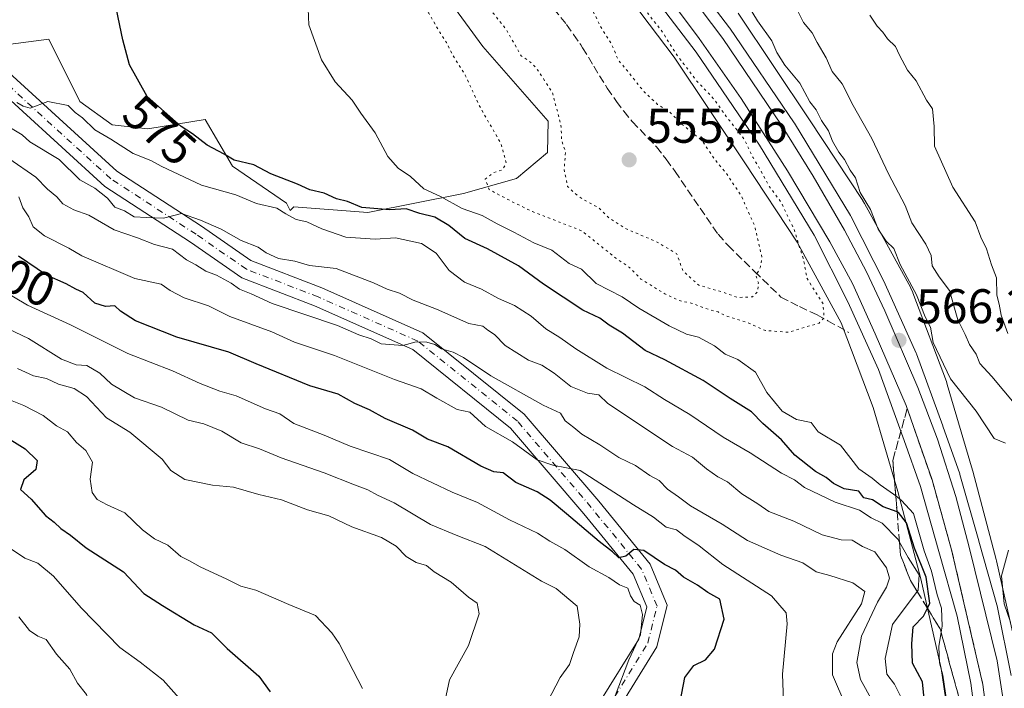
# Model space of a CAD drawing. Units: metres. Extents: x 562913 to 566337, y 4749537 to 4751886.
# Drawn here: x 564735 to 564938, y 4751602 to 4751740 of the extents above; entities that cross this region are included whole.
import ezdxf
from ezdxf.enums import TextEntityAlignment as Align

# ---------------------------------------------------------------- set-up
doc = ezdxf.new("R2010")
doc.units = ezdxf.units.M
doc.header["$MEASUREMENT"] = 0
for name, pattern in [('DGN Style 3', [2.307223, 1.648017, -0.659207]), ('DGN Style 4', [2.638475, 1.318413, -0.659207, 0.001648, -0.659207]), ('DGN Style 5', [1.153612, 0.494405, -0.659207])]:
    doc.linetypes.add(name, pattern=pattern)
for name, color, linetype, lineweight in [('Arbolado forestal CxS', 92, 'Continuous', 0), ('Curva de nivel maestra', 30, 'Continuous', 30), ('Curva de nivel normal', 30, 'Continuous', 0), ('Curva de nivel normal depresión', 30, 'DGN Style 5', 0), ('Ferrocarril', 4, 'Continuous', 0), ('Ferrocarril eje', 151, 'Continuous', 13), ('Instalación de energía eléctrica Cxs', 135, 'Continuous', 0), ('Núcleo urbano CxS', 7, 'Continuous', 0), ('Pastizal CxS', 92, 'Continuous', 0), ('Pista no pavimentada Cxs', 111, 'Continuous', 0), ('Pista no pavimentada eje', 91, 'DGN Style 4', 0), ('Punto de cota en terreno', 7, 'Continuous', 0), ('Rótulo de curva de nivel directora', 7, 'Continuous', 0), ('Rótulo de punto de cota en terreno', 7, 'Continuous', 0), ('Senda', 7, 'DGN Style 3', 0), ('Talud superficial', 30, 'DGN Style 3', 0)]:
    doc.layers.add(name, color=color, linetype=linetype, lineweight=lineweight)
doc.styles.add('Style-Arial', font='txt')

# ---------------------------------------------------------------- blocks, each defined once
blk = doc.blocks.new('*U9')
at = {"layer": 'Arbolado forestal CxS', "color": 92, "linetype": 'Continuous', "lineweight": 0}
for points in [[(564723.5177, 4751733.5553, 578.0384), (564741.3412, 4751735.8589, 576.2618), (564747.7873, 4751722.9919, 577.6649), (564754.4007, 4751718.1959, 577.9965), (564761.7597, 4751717.4029, 576.3734), (564773.5895, 4751719.3175, 574.8235), (564779.2241, 4751709.7187, 576.2653), (564790.3549, 4751702.0701, 577.7024), (564791.1227, 4751700.5337, 578.4601), (564791.8909, 4751701.3013, 577.7315), (564807.1176, 4751700.1263, 575.6185), (564826.8291, 4751704.0689, 567.8422), (564837.7629, 4751707.1257, 564.1313), (564844.1729, 4751712.5115, 562.4469), (564844.3341, 4751718.9527, 562.0576), (564830.8268, 4751734.3383, 563.2711), (564815.7921, 4751754.9853, 563.2706)], [(564844.0987, 4751766.7875, 564.6121), (564870.3027, 4751732.1451, 564.8734), (564884.8623, 4751710.3539, 563.3784), (564895.6647, 4751694.0515, 564.3191), (564904.7336, 4751677.4403, 565.3015), (564911.3303, 4751659.9433, 566.2446), (564916.4135, 4751642.6397, 569.1689), (564921.1508, 4751624.6755, 576.7583), (564925.3499, 4751606.2165, 569.9871), (564926.2407, 4751600.1385, 569.8551), (564928.0883, 4751587.5337, 574.2333), (564929.0715, 4751579.2811, 571.0198), (564930.3233, 4751568.7755, 570.4435), (564930.5148, 4751547.4525, 569.9561), (564929.3759, 4751536.1531, 569.0979), (564927.9668, 4751522.1745, 570.1138), (564925.7917, 4751504.4381, 570.9498), (564924.8173, 4751496.4911, 568.0444), (564918.3065, 4751465.2033, 563.3962)]]:
    blk.add_polyline3d(points, dxfattribs=at)
blk = doc.blocks.new('5PATER')
at = {"layer": 'Instalación de energía eléctrica Cxs', "linetype": 'Continuous', "lineweight": 0}
h = blk.add_hatch(color=51, dxfattribs=at)
edge = h.paths.add_edge_path()
edge.add_ellipse((0, 0), major_axis=(-0.11, -0.111), ratio=0.999422, start_angle=0, end_angle=360)

msp = doc.modelspace()

# ---------------------------------------------------------------- linework, layer by layer
at = {"layer": 'Arbolado forestal CxS', "color": 92, "linetype": 'Continuous', "lineweight": 0}
for points in [[(564723.5177, 4751733.5553, 578.0384), (564741.3412, 4751735.8589, 576.2618), (564747.7873, 4751722.9919, 577.6649), (564754.4007, 4751718.1959, 577.9965), (564761.7597, 4751717.4029, 576.3734), (564773.5895, 4751719.3175, 574.8235), (564779.2241, 4751709.7187, 576.2653), (564790.3549, 4751702.0701, 577.7024), (564791.1227, 4751700.5337, 578.4601), (564791.8909, 4751701.3013, 577.7315), (564807.1176, 4751700.1263, 575.6185), (564826.8291, 4751704.0689, 567.8422), (564837.7629, 4751707.1257, 564.1313), (564844.1729, 4751712.5115, 562.4469), (564844.3341, 4751718.9527, 562.0576), (564830.8268, 4751734.3383, 563.2711), (564815.7921, 4751754.9853, 563.2706), (564805.267, 4751772.5501, 563.365), (564799.3176, 4751783.8593, 562.795), (564785.4685, 4751821.4939, 562.1123), (564784.7699, 4751827.0829, 562.8599), (564784.9477, 4751833.7417, 564.465), (564787.8654, 4751835.4543, 566.0152), (564789.1259, 4751836.1941, 566.3689)], [(564789.1259, 4751836.1941, 566.3689), (564844.0987, 4751766.7875, 564.6121), (564870.3027, 4751732.1451, 564.8734), (564884.8623, 4751710.3539, 563.3784), (564895.6647, 4751694.0515, 564.3191), (564904.7336, 4751677.4403, 565.3015), (564911.3303, 4751659.9433, 566.2446), (564916.4135, 4751642.6397, 569.1689), (564921.1508, 4751624.6755, 576.7583), (564925.3499, 4751606.2165, 569.9871), (564926.2407, 4751600.1385, 569.8551), (564928.0883, 4751587.5337, 574.2333), (564929.0715, 4751579.2811, 571.0198), (564930.3233, 4751568.7755, 570.4435), (564930.5148, 4751547.4525, 569.9561), (564929.3759, 4751536.1531, 569.0979), (564927.9668, 4751522.1745, 570.1138), (564925.7917, 4751504.4381, 570.9498), (564924.8173, 4751496.4911, 568.0444), (564918.3065, 4751465.2033, 563.3962)], [(564941.0201, 4751609.4603, 566.7354), (564936.7206, 4751628.3603, 566.6196), (564936.7197, 4751628.3643, 566.6193), (564936.7188, 4751628.3683, 566.6191), (564936.6578, 4751628.6171, 566.6044), (564936.6567, 4751628.6213, 566.6042), (564936.6556, 4751628.6255, 566.6039), (564931.8561, 4751646.8263, 565.891), (564931.8553, 4751646.8293, 565.891), (564931.8545, 4751646.8323, 565.8911), (564931.7982, 4751647.0337, 565.8933), (564931.7973, 4751647.0369, 565.8933), (564931.7964, 4751647.0401, 565.8934), (564926.5967, 4751664.7399, 565.2327), (564926.5943, 4751664.748, 565.232), (564926.591, 4751664.7579, 565.2311), (564926.4124, 4751665.2909, 565.1888), (564926.4093, 4751665.3003, 565.1881), (564926.4066, 4751665.3075, 565.1876), (564919.5069, 4751683.6071, 565.1579), (564919.5009, 4751683.6231, 565.1577), (564919.4935, 4751683.6393, 565.1579), (564919.0587, 4751684.5873, 565.1878), (564919.0523, 4751684.6011, 565.1885), (564919.0429, 4751684.6183, 565.19), (564909.5439, 4751702.0183, 565.4639), (564909.5384, 4751702.028, 565.4642), (564909.5359, 4751702.0325, 565.4644), (564909.5333, 4751702.0369, 565.4646), (564909.2023, 4751702.5855, 565.4944), (564909.1995, 4751702.5901, 565.4945), (564909.1966, 4751702.5947, 565.4946), (564909.1909, 4751702.6037, 565.4949), (564898.1753, 4751719.2285, 565.8621), (564883.4756, 4751741.2292, 566.014)], [(564883.4756, 4751741.2292, 566.014), (564898.1753, 4751719.2285, 565.8621), (564909.1909, 4751702.6037, 565.4949), (564909.1966, 4751702.5947, 565.4946), (564909.1995, 4751702.5901, 565.4945), (564909.2023, 4751702.5855, 565.4944), (564909.5333, 4751702.0369, 565.4646), (564909.5359, 4751702.0325, 565.4644), (564909.5384, 4751702.028, 565.4642), (564909.5439, 4751702.0183, 565.4639), (564919.0429, 4751684.6183, 565.19), (564919.0523, 4751684.6011, 565.1885), (564919.0587, 4751684.5873, 565.1878), (564919.4935, 4751683.6393, 565.1579), (564919.5009, 4751683.6231, 565.1577), (564919.5069, 4751683.6071, 565.1579), (564926.4066, 4751665.3075, 565.1876), (564926.4093, 4751665.3003, 565.1881), (564926.4124, 4751665.2909, 565.1888), (564926.591, 4751664.7579, 565.2311), (564926.5943, 4751664.748, 565.232), (564926.5967, 4751664.7399, 565.2327), (564931.7964, 4751647.0401, 565.8934), (564931.7973, 4751647.0369, 565.8933), (564931.7982, 4751647.0337, 565.8933), (564931.8545, 4751646.8323, 565.8911), (564931.8553, 4751646.8293, 565.891), (564931.8561, 4751646.8263, 565.891), (564936.6556, 4751628.6255, 566.6039), (564936.6567, 4751628.6213, 566.6042), (564936.6578, 4751628.6171, 566.6044), (564936.7188, 4751628.3683, 566.6191), (564936.7197, 4751628.3643, 566.6193), (564936.7206, 4751628.3603, 566.6196), (564941.0201, 4751609.4603, 566.7354)]]:
    msp.add_polyline3d(points, dxfattribs=at)
at = {"layer": 'Curva de nivel maestra', "color": 30, "linetype": 'Continuous', "lineweight": 30, "flags": 128}
for points, elevation in [([(564922.04, 4751597.8601), (564921.47, 4751603.4301), (564919.43, 4751607.2701), (564919.25, 4751611.3001), (564919.53, 4751614.7401), (564921.7, 4751617.0001), (564922.4951, 4751618.6206), (564923.01, 4751619.6701), (564922.21, 4751625.0001), (564919.84, 4751631.0001), (564918.21, 4751636.2301), (564916.53, 4751638.3201), (564916.2288, 4751638.4358), (564913.38, 4751639.5301), (564911.19, 4751640.9201), (564909.36, 4751641.3601), (564908.33, 4751642.7001), (564905.33, 4751643.2301), (564903.11, 4751644.2801), (564901.64, 4751645.5201), (564899.43, 4751646.7701), (564895.14, 4751650.1401), (564892.44, 4751653.3101), (564888.56, 4751656.6801), (564886.21, 4751659.0801), (564881.8, 4751661.8001), (564876.26, 4751665.5301), (564868.36, 4751669.7801), (564864.3, 4751671.7401), (564859.62, 4751675.2801), (564856.85, 4751676.9501), (564854.95, 4751678.3601), (564851.46, 4751680.0601), (564843.37, 4751685.3701), (564838.17, 4751689.1701), (564831.78, 4751692.6901), (564827.16, 4751694.8101), (564823.84, 4751697.4901), (564820.93, 4751699.2101), (564817.87, 4751699.9801), (564815.04, 4751700.8801), (564811.64, 4751700.6801), (564805.89, 4751701.1801), (564802.95, 4751702.4301), (564800.69, 4751702.9801), (564798.12, 4751704.1201), (564795.17, 4751704.8401), (564792.66, 4751705.9901), (564787.15, 4751708.1501), (564783.61, 4751709.9501), (564779.59, 4751710.9201), (564777.49, 4751712.1601), (564774.02, 4751714.0201), (564770.98, 4751716.3601), (564768.66, 4751717.8701), (564761.62, 4751724.0801), (564758.02, 4751730.5501), (564756.64, 4751735.7201), (564755.33, 4751742.0001)], 575), ([(564871.51, 4751599.3301), (564872.47, 4751604.3301), (564874.32, 4751606.8201), (564876.75, 4751607.9401), (564878.6, 4751610.1501), (564880.62, 4751616.3301), (564879.73, 4751620.4401), (564877.23, 4751621.8201), (564875.07, 4751623.3601), (564872.24, 4751625.0001), (564870.56, 4751626.4301), (564868.3, 4751627.6501), (564864.01, 4751630.5001), (564862, 4751630.7101), (564860.35, 4751629.3001), (564858.9, 4751629.0201), (564857.54, 4751630.2001), (564854.84, 4751632.3401), (564848.06, 4751638.0601), (564844.72, 4751640.8901), (564842.06, 4751642.6201), (564837.62, 4751644.5401), (564835.02, 4751646.5201), (564833.12, 4751646.7301), (564830.42, 4751647.8901), (564823.65, 4751651.8701), (564819.44, 4751653.4401), (564816.32, 4751655.3201), (564810.72, 4751657.7201), (564807.48, 4751659.4801), (564804.48, 4751660.8101), (564801, 4751662.7301), (564795.15, 4751664.4301), (564784.12, 4751668.9401), (564778.44, 4751671.3701), (564767.76, 4751674.4701), (564759.24, 4751677.8001), (564756.15, 4751679.8201), (564754.97, 4751680.9001), (564753.04, 4751680.7701), (564750.85, 4751681.4601), (564748.46, 4751683.6401), (564746.94, 4751684.3301), (564744.97, 4751685.4801), (564740.87, 4751687.2101), (564735.13, 4751691.1301)], 600), ([(564731.76, 4751654.4301), (564736.48, 4751651.4201), (564738.94, 4751649.0601), (564738.68, 4751647.1601), (564736.22, 4751645.0301), (564735.54, 4751643.0801), (564737.74, 4751641.0701), (564740.68, 4751637.6901), (564742.46, 4751636.3501), (564743.87, 4751635.0601), (564745.81, 4751633.6901), (564749.08, 4751631.0801), (564756.75, 4751626.0801), (564760.98, 4751621.6501), (564764.82, 4751619.1601), (564771.33, 4751615.1701), (564774.87, 4751613.5501), (564778.11, 4751610.2801), (564784.63, 4751604.6301), (564787.02, 4751601.3501)], 625)]:
    msp.add_lwpolyline(points, dxfattribs=dict(at, elevation=elevation))
at = {"layer": 'Curva de nivel normal', "color": 30, "linetype": 'Continuous', "lineweight": 0, "flags": 128}
for points, elevation in [([(564938.62, 4751652.62), (564936.28, 4751653.61), (564932.54, 4751659.2), (564927.22, 4751665.88), (564923.7, 4751673.35), (564923.12, 4751676.5), (564922, 4751678.62), (564920.21, 4751683.21), (564916.88, 4751689.41), (564915.59, 4751692.7), (564914.02, 4751694.22), (564912.36, 4751696.69), (564910.79, 4751700.79), (564908.62, 4751704.29), (564907.65, 4751707.32), (564906.56, 4751708.9), (564905.42, 4751711.08), (564904.21, 4751712.58), (564902.94, 4751714.88), (564902.09, 4751717), (564900.67, 4751719.11), (564899.57, 4751721.32), (564898.24, 4751722.99), (564896.19, 4751726.83), (564893.08, 4751730.49), (564891.43, 4751733.09), (564890.4, 4751735.55), (564887.46, 4751739.63), (564885.3, 4751743.16)], 565), ([(564940.73, 4751660.46), (564935.75, 4751666.35), (564933.27, 4751669.03), (564932.52, 4751670.98), (564931.18, 4751672.96), (564930.28, 4751674.99), (564928.73, 4751678.03), (564927.04, 4751684.09), (564924.9, 4751686.9), (564923.48, 4751689.15), (564923.24, 4751691.28), (564922.17, 4751693.66), (564919.31, 4751698.02), (564917.92, 4751701.59), (564914.47, 4751708.14), (564911.06, 4751715.4), (564907.19, 4751722.19), (564904.94, 4751726.68), (564902.86, 4751729.18), (564901.63, 4751732.05), (564899.79, 4751735.15), (564898.71, 4751737.16), (564896.93, 4751739.29), (564894.93, 4751743.27)], 560), ([(564794.82, 4751742.15), (564794.94, 4751738.81), (564797.61, 4751731.63), (564800.4, 4751727.07), (564803.88, 4751723.33), (564805.68, 4751720.64), (564808.66, 4751716.57), (564811.24, 4751711.68), (564813.36, 4751709.3), (564815.92, 4751707.59), (564818.69, 4751705.02), (564822.13, 4751703.46), (564826.56, 4751701.01), (564830.72, 4751699.54), (564833.79, 4751697.8), (564837.2, 4751696.1), (564841.34, 4751693.9), (564845.08, 4751692.42), (564848.64, 4751689.64), (564851.15, 4751688.49), (564854.22, 4751685.55), (564859.56, 4751682.76), (564862.99, 4751680.46), (564869.25, 4751676.79), (564872.81, 4751675.1), (564875.32, 4751674.43), (564878.62, 4751672.7), (564880.83, 4751670.97), (564883.39, 4751669.85), (564887.07, 4751667.27), (564889.4, 4751663.06), (564892.54, 4751659.2), (564895.5, 4751657.5), (564898.53, 4751656.86), (564899.95, 4751654.95), (564904.55, 4751652.21), (564908.36, 4751647.36), (564911.1, 4751645.43), (564912.73, 4751644.06), (564915.47, 4751642.14), (564915.9616, 4751641.7348), (564917.12, 4751640.78), (564919.62, 4751638.12), (564921.84, 4751630.46), (564923.36, 4751626.26), (564924.53, 4751621.38), (564925.38, 4751618.6), (564925.52, 4751614.93), (564925.3118, 4751613.6413), (564924.84, 4751610.72), (564925.01, 4751607.38), (564925.66, 4751604.82), (564926.42, 4751599.7)], 570), ([(564939.05, 4751675.22), (564937.67, 4751679), (564937.28, 4751681.28), (564936.81, 4751683.14), (564936.76, 4751686.66), (564935.7, 4751689.35), (564934.66, 4751692.67), (564933.49, 4751695.06), (564932.36, 4751698.23), (564927.76, 4751705.38), (564923.92, 4751713.83), (564923.86, 4751717.86), (564923.52, 4751721.52), (564922.27, 4751723.27), (564920.18, 4751727.28), (564918.36, 4751729.51), (564916.71, 4751732.55), (564915.93, 4751734.37), (564914.24, 4751735.91), (564913.31, 4751737.31), (564912.15, 4751738.54), (564910.6, 4751740.82)], 555), ([(564917.65, 4751599.14), (564915.7, 4751602.95), (564914.15, 4751605), (564913.81, 4751608.24), (564915.3, 4751615.27), (564920.4062, 4751622.027), (564920.62, 4751622.31), (564920.79, 4751625.48), (564918.55, 4751629.03), (564916.735, 4751632.1855), (564916.37, 4751632.82), (564913.14, 4751636.14), (564910.88, 4751637.22), (564908.5, 4751638.83), (564903.47, 4751640.47), (564897.17, 4751643.51), (564895.09, 4751645.09), (564892.42, 4751646.42), (564885.94, 4751650.62), (564880.4, 4751653.83), (564873.54, 4751658.56), (564868.28, 4751661.62), (564864.26, 4751664.26), (564856.38, 4751668.05), (564850.04, 4751672.04), (564846.74, 4751674.4), (564843.84, 4751676.18), (564840.81, 4751678.81), (564837.35, 4751681.01), (564834.08, 4751682.42), (564830.56, 4751684.32), (564827.07, 4751685.77), (564823.9, 4751688.22), (564821.22, 4751691.8), (564818.22, 4751693.78), (564812.85, 4751694.91), (564808.65, 4751694.65), (564802.6, 4751695.09), (564797.65, 4751696.81), (564794.55, 4751698.22), (564792.38, 4751698.72), (564790.23, 4751699.9), (564788.37, 4751701.04), (564784.21, 4751702.01), (564779.93, 4751703.8), (564772.87, 4751705.8), (564764.54, 4751709.68), (564762.41, 4751710.88), (564758.78, 4751712.32), (564754.15, 4751715.29), (564750.87, 4751717.2), (564748.31, 4751719.64), (564746.79, 4751720.79), (564745.38, 4751722.18), (564741.18, 4751723.03), (564737.49, 4751721.62), (564736.06, 4751722.06), (564734.79, 4751722.79)], 580), ([(564911.14, 4751599.48), (564908.7, 4751603.91), (564907.92, 4751607.42), (564908.9, 4751612.83), (564912.18, 4751619.88), (564914.08, 4751622.97), (564914.65, 4751624.78), (564914.04, 4751626.93), (564911.67, 4751630.24), (564909.1, 4751631.33), (564907, 4751632.62), (564904.7, 4751632.7), (564900.8, 4751633.72), (564894.98, 4751636.58), (564889.82, 4751638.57), (564887.52, 4751640.12), (564884.2, 4751642.2), (564881.31, 4751644.64), (564879.31, 4751645.66), (564876.92, 4751647.3), (564874.03, 4751649.71), (564869.91, 4751651.91), (564856.58, 4751660.78), (564854.73, 4751662.61), (564852.4, 4751662.9), (564848.99, 4751664.33), (564845.54, 4751667.05), (564842.97, 4751668.66), (564840.24, 4751669.71), (564835.42, 4751672.73), (564833.24, 4751674.98), (564831.89, 4751675.89), (564830.84, 4751676.76), (564827.96, 4751677.3), (564821.28, 4751680.2), (564816.45, 4751682.11), (564813.67, 4751683.53), (564811.12, 4751684.33), (564808.33, 4751685.63), (564800.63, 4751688.63), (564795.08, 4751689.24), (564792.1, 4751690.1), (564788.69, 4751690.69), (564786.18, 4751691.85), (564784.52, 4751693.02), (564781.01, 4751694.36), (564776.91, 4751696.75), (564772.6, 4751698.6), (564768.72, 4751699.96), (564765, 4751698.98), (564761.52, 4751699.1), (564758.99, 4751699.29), (564756.95, 4751700.48), (564754.95, 4751701.25), (564753.46, 4751703.13), (564750.84, 4751705.17), (564747.75, 4751706.91), (564743.51, 4751711.05), (564737.44, 4751714.68), (564735.84, 4751716.18), (564733.1, 4751717.8)], 585), ([(564905.69, 4751598.5), (564902.93, 4751604.88), (564902.92, 4751609.19), (564903.89, 4751611.67), (564908.89, 4751619.48), (564909.59, 4751622.06), (564907.14, 4751623.81), (564902.35, 4751625.35), (564899.55, 4751626.08), (564896.78, 4751627.94), (564892.27, 4751629.57), (564885.41, 4751632.54), (564880.15, 4751635.9), (564873.63, 4751639.73), (564871.18, 4751641.56), (564868.93, 4751643.12), (564867.2, 4751644.91), (564865.29, 4751645.95), (564862.31, 4751648.03), (564858.89, 4751649.66), (564854.94, 4751652.3), (564851.24, 4751654.49), (564849.62, 4751655.88), (564847.8, 4751657.19), (564846.88, 4751658.81), (564843.3, 4751660.47), (564832.48, 4751666.48), (564826.86, 4751670.28), (564824.71, 4751671.38), (564822.33, 4751672.08), (564820.91, 4751672.94), (564819.31, 4751673.45), (564817.08, 4751673.51), (564814.33, 4751672.72), (564809.88, 4751673.09), (564807.8, 4751674.13), (564805.24, 4751674.91), (564800.86, 4751676.86), (564787.42, 4751681.42), (564783.08, 4751683.42), (564780.67, 4751684.34), (564778.93, 4751685.6), (564775.93, 4751687.26), (564773.75, 4751688.08), (564771.67, 4751689.34), (564769.72, 4751690.39), (564766.86, 4751692.58), (564763.17, 4751693.54), (564759.63, 4751694.9), (564754.82, 4751696.61), (564749.59, 4751699.58), (564746.51, 4751700.71), (564744.26, 4751701.92), (564743.02, 4751703.36), (564741.1, 4751704.96), (564738.67, 4751707.46), (564733.09, 4751711.29)], 590), ([(564892.9, 4751597.51), (564892.63, 4751605.03), (564893.61, 4751615.4), (564893.39, 4751617.68), (564890.38, 4751621.16), (564880.29, 4751627.62), (564875.44, 4751631.44), (564872.26, 4751633.59), (564870.75, 4751634.75), (564868.65, 4751635.32), (564866.01, 4751637.34), (564861.91, 4751639.9), (564850.92, 4751646.99), (564845.27, 4751648.11), (564842.04, 4751649.17), (564836.92, 4751652.92), (564831.36, 4751656.02), (564828.13, 4751659.03), (564825.54, 4751659.54), (564821.36, 4751661.86), (564818.13, 4751663.79), (564812.64, 4751665.73), (564800.28, 4751670.7), (564792, 4751673.42), (564787.33, 4751675.56), (564778.65, 4751678.69), (564774.28, 4751680.95), (564769.25, 4751682.58), (564766.4, 4751684.07), (564764.52, 4751685.38), (564759.08, 4751686.58), (564748.14, 4751691.21), (564745.49, 4751692.82), (564740.47, 4751695.32), (564738.1, 4751697.17), (564737.23, 4751699.28), (564736.02, 4751701.14), (564735.17, 4751703.37)], 595), ([(564858.09, 4751600.52), (564860.94, 4751608), (564863.33, 4751613.14), (564863.75, 4751617.3), (564863.24, 4751619.24), (564862.05, 4751620.01), (564861.31, 4751621.17), (564860.76, 4751622.74), (564859.04, 4751623.4), (564856.79, 4751624.96), (564852.75, 4751627.16), (564847.76, 4751630.71), (564844.62, 4751632.44), (564842.14, 4751634.09), (564836.32, 4751636.81), (564829.74, 4751640.4), (564824.51, 4751642.51), (564816.38, 4751646.38), (564811.59, 4751649.26), (564803.48, 4751652), (564798.16, 4751654.26), (564791.85, 4751656.7), (564789.01, 4751658.68), (564786.01, 4751659.71), (564780, 4751662.35), (564776.61, 4751663.32), (564772.55, 4751664.89), (564766.88, 4751667.55), (564757.67, 4751671.11), (564745.82, 4751677.01), (564736.99, 4751681.06), (564731.53, 4751684.27)], 605), ([(564844.2, 4751599.33), (564846.76, 4751604.33), (564848.69, 4751607.04), (564849.5, 4751609.48), (564850.72, 4751612.7), (564850.85, 4751615.33), (564850.29, 4751619.06), (564845.96, 4751622.7), (564842.92, 4751624.18), (564831.33, 4751631.33), (564825.32, 4751633.64), (564820.02, 4751635.87), (564812.56, 4751640.34), (564809.1, 4751641.88), (564807.15, 4751643.03), (564804.37, 4751644.02), (564798.14, 4751646.53), (564789.23, 4751649.58), (564784.81, 4751651.47), (564781, 4751652.72), (564777, 4751655.1), (564773.29, 4751656.6), (564770.06, 4751657.38), (564764.61, 4751660.04), (564759.01, 4751661.96), (564754.25, 4751664.76), (564751.85, 4751667.01), (564749.21, 4751668.63), (564747.01, 4751668.76), (564743.96, 4751669.91), (564737.16, 4751674.16), (564731.52, 4751676.88)], 610), ([(564822.41, 4751596.41), (564823.96, 4751603.83), (564827.9, 4751610.92), (564830.05, 4751617.46), (564829.65, 4751619.65), (564827.9, 4751620.9), (564824.32, 4751623.99), (564820.78, 4751626.11), (564819.24, 4751627.4), (564817.1, 4751628.06), (564815, 4751629.26), (564812.97, 4751631.38), (564809.94, 4751633.15), (564803.86, 4751635.39), (564799.06, 4751637.64), (564794.67, 4751638.91), (564789.33, 4751640.96), (564784.67, 4751642.06), (564779.46, 4751643.52), (564775.09, 4751643.97), (564769.4, 4751645.12), (564766.55, 4751647), (564764.72, 4751649.33), (564758.03, 4751654.92), (564753.25, 4751657.87), (564749.13, 4751662.21), (564746.62, 4751663.87), (564743.33, 4751664.76), (564740.88, 4751665.96), (564738.21, 4751666.52), (564734.88, 4751668.01)], 615), ([(564806.04, 4751602.04), (564801.19, 4751611.36), (564799.72, 4751613.56), (564796.33, 4751617.13), (564790.85, 4751619.37), (564784.04, 4751622.34), (564780.94, 4751623.16), (564778.06, 4751624.62), (564772.57, 4751627.13), (564770.38, 4751628.38), (564768.6, 4751629.27), (564765.93, 4751631.57), (564763.16, 4751632.92), (564760.67, 4751634.77), (564757, 4751638.26), (564753.37, 4751639.9), (564751.36, 4751641.02), (564750.27, 4751642.48), (564749.87, 4751645.19), (564750.37, 4751648.68), (564748.99, 4751651.13), (564747.05, 4751652.78), (564745.21, 4751654.94), (564742.96, 4751656.2), (564740.2, 4751658.34), (564736.21, 4751660.4), (564731.02, 4751662.46)], 620), ([(564733.48, 4751630.89), (564736.41, 4751628.94), (564739.1, 4751627.88), (564742.36, 4751625.22), (564748.04, 4751618.67), (564756.01, 4751610.52), (564760.18, 4751607.47), (564764.92, 4751603.75), (564770.45, 4751597.57), (564770.8, 4751593.09), (564771.24, 4751589.98), (564769.09, 4751588.08), (564754.63, 4751582.6), (564749.18, 4751579.21), (564745.4, 4751576.98), (564739.22, 4751571), (564737.31, 4751567.37), (564733, 4751565.14)], 630), ([(564939.22, 4751630.55), (564937.76, 4751625.26), (564938.31, 4751619.52), (564939.6, 4751615.74)], 570), ([(564735, 4751580.86), (564737.33, 4751582.86), (564740.54, 4751584.71), (564743.15, 4751587.19), (564748.11, 4751590.37), (564750.07, 4751593.04), (564749.9, 4751595.66), (564749.96, 4751598.23), (564749.12, 4751600.86), (564747.24, 4751603.18), (564745.67, 4751606.06), (564742.94, 4751609.16), (564740.84, 4751612.18), (564739.07, 4751612.87), (564737.41, 4751614.03), (564735.18, 4751616.85)], 635)]:
    msp.add_lwpolyline(points, dxfattribs=dict(at, elevation=elevation))
at = {"layer": 'Curva de nivel normal depresión', "color": 30, "linetype": 'DGN Style 5', "lineweight": 0, "flags": 128}
for points, elevation in [([(564750.3545, 4751871.3363), (564749.47, 4751869.78), (564749.07, 4751866.29), (564754.58, 4751852.89), (564755.63, 4751849.51), (564757.01, 4751846.53), (564758.62, 4751843.96), (564760.22, 4751839.72), (564761.49, 4751837.62), (564763.05, 4751834.05), (564764.16, 4751829.16), (564766.37, 4751824.03), (564768.77, 4751820.1), (564772.35, 4751815.35), (564774.02, 4751811.49), (564776.06, 4751807.61), (564777.79, 4751805.26), (564779.22, 4751801.56), (564781.84, 4751798.86), (564784.82, 4751794.2), (564786.93, 4751792.94), (564789.21, 4751791.02), (564790.32, 4751789.19), (564791.84, 4751787.64), (564793.62, 4751784.8), (564795.96, 4751779.75), (564798.13, 4751777), (564798.76, 4751774.94), (564800.3, 4751772.75), (564801.08, 4751770.74), (564802.49, 4751768.49), (564804.48, 4751766.48), (564806.75, 4751765.08), (564807.04, 4751762.38), (564808.68, 4751758.02), (564812, 4751753), (564814.28, 4751750.28), (564815.42, 4751747.3), (564817.16, 4751744.34), (564819.68, 4751741.23), (564822.08, 4751737.08), (564823.36, 4751735.18), (564824.54, 4751732.74), (564827.22, 4751728.48), (564830.38, 4751721.66), (564834.62, 4751714.28), (564835.66, 4751710.3), (564834.81, 4751708.95), (564833, 4751708.34), (564831.33, 4751707), (564832.17, 4751704.86), (564837.01, 4751702.31), (564841.06, 4751700.34), (564851.21, 4751696.39), (564858.25, 4751690.74), (564861.07, 4751688.83), (564863.43, 4751686.43), (564868.38, 4751683.38), (564871.59, 4751681.92), (564873.81, 4751681.48), (564876.47, 4751680.47), (564879.32, 4751679.65), (564881.36, 4751678.7), (564885.36, 4751677.46), (564889.12, 4751675.82), (564893.8, 4751675.48), (564900.15, 4751677.35), (564901.19, 4751678.45), (564900.98, 4751681.29), (564897.67, 4751686.52), (564896.9, 4751690.76), (564896.05, 4751693.14), (564895.1, 4751696.42), (564892.42, 4751702.1), (564889.95, 4751705.46), (564887.92, 4751709.18), (564886.54, 4751711.46), (564884.75, 4751715.23), (564881.01, 4751719.95), (564878.66, 4751723.33), (564874.89, 4751727.33), (564870.82, 4751732.66), (564867.76, 4751737.52), (564863.04, 4751743.46), (564861.19, 4751746.86), (564858.34, 4751750.54), (564854.65, 4751754.64), (564852.79, 4751757.46), (564850.18, 4751759.98), (564845.64, 4751765.97), (564843.02, 4751768.82), (564841.68, 4751771.21), (564838.34, 4751775.14), (564834.04, 4751780.7), (564831.64, 4751783.3), (564830.22, 4751785.55), (564817.06, 4751801.06), (564812.83, 4751803.66), (564810.9, 4751805.23), (564808.95, 4751808.28), (564804, 4751812.5), (564801.05, 4751815.73), (564796.07, 4751820.97), (564793.04, 4751824.97), (564790.93, 4751827.33), (564788.68, 4751831.01), (564784.93, 4751835.21), (564781.13, 4751840.59), (564777.41, 4751844.49), (564775.76, 4751847.29), (564773.09, 4751850.6), (564770.86, 4751852.87), (564769.66, 4751855.32), (564767.92, 4751856.92), (564764.83, 4751860.4), (564760.87, 4751866.4), (564757.4436, 4751871.4028)], 565), ([(564788.84, 4751812.59), (564786.59, 4751810.91), (564786.36, 4751808.52), (564787.19, 4751806.96), (564788.65, 4751805.4), (564789.27, 4751802.99), (564791.65, 4751799.95), (564796.33, 4751795.04), (564799.06, 4751789.62), (564801.6, 4751786.22), (564805.66, 4751779.32), (564811.23, 4751772.73), (564813.79, 4751769.12), (564814.81, 4751766.77), (564816.08, 4751764.92), (564817.19, 4751762.98), (564819.54, 4751760.24), (564823.09, 4751753.4), (564827.22, 4751747.61), (564829.11, 4751744.79), (564831.59, 4751742.94), (564835.57, 4751738), (564838.76, 4751732.42), (564840.93, 4751730.94), (564842.3, 4751729.3), (564845.18, 4751724.85), (564846.93, 4751718.26), (564847.11, 4751714.9), (564847.88, 4751712.63), (564847.61, 4751709), (564848.32, 4751705.51), (564849.9, 4751704.04), (564851.5, 4751702.84), (564854.74, 4751701.14), (564856.79, 4751699.06), (564860.16, 4751696.89), (564866.59, 4751694.14), (564870.79, 4751691.7), (564872.13, 4751688.05), (564875.36, 4751685.16), (564880.31, 4751683.74), (564883.33, 4751682.65), (564886.42, 4751682.76), (564887.5, 4751683.78), (564887.64, 4751685.69), (564887.16, 4751687.15), (564888.07, 4751688.94), (564888.41, 4751690.75), (564886.86, 4751697.51), (564884.06, 4751703.67), (564880.98, 4751708.31), (564878.69, 4751711.03), (564876.16, 4751714.83), (564871.65, 4751718.53), (564869.36, 4751720.88), (564866.88, 4751722.43), (564863.89, 4751725.22), (564860.64, 4751729.35), (564858.78, 4751731.53), (564857.36, 4751734.94), (564854.92, 4751738.76), (564853.12, 4751742.62), (564846.1, 4751751.77), (564840.99, 4751756.54), (564837.49, 4751760.68), (564832.49, 4751764.83), (564829.64, 4751765.42), (564827.64, 4751767.75), (564824.08, 4751772.86), (564822.86, 4751776.52), (564822.71, 4751779.05), (564820.42, 4751781.09), (564817.77, 4751784.77), (564814.85, 4751787.93), (564813.28, 4751789.13), (564812.58, 4751790.92), (564810.6, 4751792.94), (564808.39, 4751795.72), (564806.94, 4751796.94), (564806.25, 4751798.58), (564805.14, 4751800.81), (564804.74, 4751802.74), (564801.71, 4751805.54), (564799.05, 4751809), (564796.15, 4751810.87), (564788.84, 4751812.59)], 560)]:
    msp.add_lwpolyline(points, dxfattribs=dict(at, elevation=elevation))
at = {"layer": 'Ferrocarril', "color": 4, "linetype": 'Continuous', "lineweight": 0}
for points in [[(564850.7786, 4751778.6581, 567.2878), (564881.7134, 4751738.1992, 566.9237), (564881.777, 4751738.1105, 566.9199), (564895.017, 4751718.6505, 566.5242), (564895.0945, 4751718.5282, 566.5302), (564906.6469, 4751699.5119, 566.1859), (564906.7118, 4751699.3926, 566.1862), (564913.7518, 4751685.4626, 566.2276), (564913.7954, 4751685.3713, 566.2262), (564920.2054, 4751671.1313, 565.9243), (564920.245, 4751671.0379, 565.9229), (564925.6557, 4751656.1888, 566.2202), (564925.6822, 4751656.1185, 566.216), (564929.1556, 4751646.2989, 565.9967), (564929.2013, 4751646.1545, 565.9969), (564933.0965, 4751632.4756, 567.0673), (564933.1171, 4751632.3962, 567.0885), (564936.91, 4751618.8207, 569.9103), (564936.9271, 4751618.7437, 569.9031), (564939.7846, 4751604.7736, 566.6307)], [(564922.5368, 4751465.7047, 564.5538), (564926.5384, 4751480.6871, 566.6821), (564929.9094, 4751496.1567, 566.89), (564932.0278, 4751510.3522, 568.7372), (564933.8513, 4751523.7936, 569.2262), (564935.0477, 4751537.3069, 572.8142), (564935.4984, 4751546.3304, 572.3414), (564935.3048, 4751558.9119, 573.7029), (564935.0331, 4751570.6032, 572.592), (564934.0243, 4751582.2528, 571.5545), (564933.1794, 4751589.9515, 568.8481), (564931.4374, 4751603.1671, 569.9557), (564928.6205, 4751616.9378, 571.2644), (564924.8801, 4751630.2951, 571.3383), (564921.0718, 4751643.6632, 567.3571), (564917.7123, 4751653.1609, 566.7572), (564912.3961, 4751667.7719, 565.9417), (564906.1021, 4751681.7542, 566.4038), (564899.1586, 4751695.4933, 566.0005), (564887.8772, 4751714.0338, 565.9884), (564874.8342, 4751733.2042, 566.6027), (564844.0365, 4751773.4812, 568.3552)]]:
    msp.add_polyline3d(points, dxfattribs=at)
at = {"layer": 'Ferrocarril eje', "color": 151, "linetype": 'Continuous', "lineweight": 13}
for points in [[(564781.08, 4751866.59, 569.2083), (564789.16, 4751855.16, 568.2264), (564798.64, 4751842.43, 568.2599), (564840.14, 4751788.58, 567.7624), (564853.33, 4751771.8, 567.11), (564880.32, 4751736.01, 567.0818), (564892.41, 4751718.18, 566.6496), (564898.95, 4751707.64, 566.5176), (564905.4, 4751696.54, 566.344), (564909.95, 4751687.93, 566.3933), (564913.73, 4751679.86, 566.3299), (564920.55, 4751664.1, 566.1048), (564924.57, 4751653.42, 566.1037), (564928.33, 4751641.62, 565.9821), (564931.13, 4751631.2, 566.5922), (564936.87, 4751607.75, 566.1927), (564940.14, 4751586.31, 565.6299), (564941.12, 4751568.19, 566.8615), (564941.49, 4751547.08, 565.6771), (564940.59, 4751529.02, 564.8714), (564938.66, 4751511.14, 565.3223), (564935.54, 4751491.93, 564.3563), (564930.57, 4751471.17, 564.1596)], [(564858.64, 4751758.5, 567.9453), (564875.46, 4751736.01, 567.1656), (564884.11, 4751723.62, 566.5015), (564893.68, 4751708.75, 566.5603), (564902.39, 4751694.13, 566.3727), (564907.02, 4751685.52, 566.5199), (564911.69, 4751675.13, 566.1406), (564918.12, 4751660.38, 566.3669), (564923.44, 4751645.05, 566.1367), (564927.48, 4751630.63, 566.6397), (564933.93, 4751602.87, 566.9512), (564936.9, 4751580.37, 567.054), (564937.53, 4751565.39, 568.0035), (564937.86, 4751551.31, 567.7444), (564937.34, 4751534.83, 566.7644), (564934.68, 4751510.3, 566.6722), (564931.66, 4751492.75, 565.0387), (564926.74, 4751472.2, 564.28)]]:
    msp.add_polyline3d(points, dxfattribs=at)
at = {"layer": 'Núcleo urbano CxS', "color": 7, "linetype": 'Continuous', "lineweight": 0}
for points in [[(564789.1259, 4751836.1941, 566.3689), (564844.0987, 4751766.7875, 564.6121), (564870.3027, 4751732.1451, 564.8734), (564884.8623, 4751710.3539, 563.3784), (564895.6647, 4751694.0515, 564.3191), (564904.7336, 4751677.4403, 565.3015), (564911.3303, 4751659.9433, 566.2446), (564916.4135, 4751642.6397, 569.1689), (564921.1508, 4751624.6755, 576.7583), (564925.3499, 4751606.2165, 569.9871), (564926.2407, 4751600.1385, 569.8551), (564928.0883, 4751587.5337, 574.2333), (564929.0715, 4751579.2811, 571.0198), (564930.3233, 4751568.7755, 570.4435), (564930.5148, 4751547.4525, 569.9561), (564929.3759, 4751536.1531, 569.0979), (564927.9668, 4751522.1745, 570.1138), (564925.7917, 4751504.4381, 570.9498), (564924.8173, 4751496.4911, 568.0444), (564918.3065, 4751465.2033, 563.3962)], [(564918.3065, 4751465.2033, 563.3962), (564924.8173, 4751496.4911, 568.0444), (564925.7917, 4751504.4381, 570.9498), (564927.9668, 4751522.1745, 570.1138), (564929.3759, 4751536.1531, 569.0979), (564930.5148, 4751547.4525, 569.9561), (564930.3233, 4751568.7755, 570.4435), (564929.0715, 4751579.2811, 571.0198), (564928.0883, 4751587.5337, 574.2333), (564926.2407, 4751600.1385, 569.8551), (564925.3499, 4751606.2165, 569.9871), (564921.1508, 4751624.6755, 576.7583), (564916.4135, 4751642.6397, 569.1689), (564911.3303, 4751659.9433, 566.2446), (564904.7336, 4751677.4403, 565.3015), (564895.6647, 4751694.0515, 564.3191), (564884.8623, 4751710.3539, 563.3784), (564870.3027, 4751732.1451, 564.8734), (564844.0987, 4751766.7875, 564.6121)], [(564883.4756, 4751741.2292, 566.014), (564898.1753, 4751719.2285, 565.8621), (564909.1909, 4751702.6037, 565.4949), (564909.1966, 4751702.5947, 565.4946), (564909.1995, 4751702.5901, 565.4945), (564909.2023, 4751702.5855, 565.4944), (564909.5333, 4751702.0369, 565.4646), (564909.5359, 4751702.0325, 565.4644), (564909.5384, 4751702.028, 565.4642), (564909.5439, 4751702.0183, 565.4639), (564919.0429, 4751684.6183, 565.19), (564919.0523, 4751684.6011, 565.1885), (564919.0587, 4751684.5873, 565.1878), (564919.4935, 4751683.6393, 565.1579), (564919.5009, 4751683.6231, 565.1577), (564919.5069, 4751683.6071, 565.1579), (564926.4066, 4751665.3075, 565.1876), (564926.4093, 4751665.3003, 565.1881), (564926.4124, 4751665.2909, 565.1888), (564926.591, 4751664.7579, 565.2311), (564926.5943, 4751664.748, 565.232), (564926.5967, 4751664.7399, 565.2327), (564931.7964, 4751647.0401, 565.8934), (564931.7973, 4751647.0369, 565.8933), (564931.7982, 4751647.0337, 565.8933), (564931.8545, 4751646.8323, 565.8911), (564931.8553, 4751646.8293, 565.891), (564931.8561, 4751646.8263, 565.891), (564936.6556, 4751628.6255, 566.6039), (564936.6567, 4751628.6213, 566.6042), (564936.6578, 4751628.6171, 566.6044), (564936.7188, 4751628.3683, 566.6191), (564936.7197, 4751628.3643, 566.6193), (564936.7206, 4751628.3603, 566.6196), (564941.0201, 4751609.4603, 566.7354)], [(564883.4756, 4751741.2292, 566.014), (564898.1753, 4751719.2285, 565.8621), (564909.1909, 4751702.6037, 565.4949), (564909.1966, 4751702.5947, 565.4946), (564909.1995, 4751702.5901, 565.4945), (564909.2023, 4751702.5855, 565.4944), (564909.5333, 4751702.0369, 565.4646), (564909.5359, 4751702.0325, 565.4644), (564909.5384, 4751702.028, 565.4642), (564909.5439, 4751702.0183, 565.4639), (564919.0429, 4751684.6183, 565.19), (564919.0523, 4751684.6011, 565.1885), (564919.0587, 4751684.5873, 565.1878), (564919.4935, 4751683.6393, 565.1579), (564919.5009, 4751683.6231, 565.1577), (564919.5069, 4751683.6071, 565.1579), (564926.4066, 4751665.3075, 565.1876), (564926.4093, 4751665.3003, 565.1881), (564926.4124, 4751665.2909, 565.1888), (564926.591, 4751664.7579, 565.2311), (564926.5943, 4751664.748, 565.232), (564926.5967, 4751664.7399, 565.2327), (564931.7964, 4751647.0401, 565.8934), (564931.7973, 4751647.0369, 565.8933), (564931.7982, 4751647.0337, 565.8933), (564931.8545, 4751646.8323, 565.8911), (564931.8553, 4751646.8293, 565.891), (564931.8561, 4751646.8263, 565.891), (564936.6556, 4751628.6255, 566.6039), (564936.6567, 4751628.6213, 566.6042), (564936.6578, 4751628.6171, 566.6044), (564936.7188, 4751628.3683, 566.6191), (564936.7197, 4751628.3643, 566.6193), (564936.7206, 4751628.3603, 566.6196), (564941.0201, 4751609.4603, 566.7354)]]:
    msp.add_polyline3d(points, dxfattribs=at)
at = {"layer": 'Pastizal CxS', "color": 92, "linetype": 'Continuous', "lineweight": 0}
for points in [[(564723.5177, 4751733.5553, 578.0384), (564741.3412, 4751735.8589, 576.2618), (564747.7873, 4751722.9919, 577.6649), (564754.4007, 4751718.1959, 577.9965), (564761.7597, 4751717.4029, 576.3734), (564773.5895, 4751719.3175, 574.8235), (564779.2241, 4751709.7187, 576.2653), (564790.3549, 4751702.0701, 577.7024), (564791.1227, 4751700.5337, 578.4601), (564791.8909, 4751701.3013, 577.7315), (564807.1176, 4751700.1263, 575.6185), (564826.8291, 4751704.0689, 567.8422), (564837.7629, 4751707.1257, 564.1313), (564844.1729, 4751712.5115, 562.4469), (564844.3341, 4751718.9527, 562.0576), (564830.8268, 4751734.3383, 563.2711), (564815.7921, 4751754.9853, 563.2706), (564805.267, 4751772.5501, 563.365), (564799.3176, 4751783.8593, 562.795), (564785.4685, 4751821.4939, 562.1123), (564784.7699, 4751827.0829, 562.8599), (564784.9477, 4751833.7417, 564.465), (564787.8654, 4751835.4543, 566.0152), (564789.1259, 4751836.1941, 566.3689)], [(564815.7921, 4751754.9853, 563.2706), (564830.8268, 4751734.3383, 563.2711), (564844.3341, 4751718.9527, 562.0576), (564844.1729, 4751712.5115, 562.4469), (564837.7629, 4751707.1257, 564.1313), (564826.8291, 4751704.0689, 567.8422), (564807.1176, 4751700.1263, 575.6185), (564791.8909, 4751701.3013, 577.7315), (564791.1227, 4751700.5337, 578.4601), (564790.3549, 4751702.0701, 577.7024), (564779.2241, 4751709.7187, 576.2653), (564773.5895, 4751719.3175, 574.8235), (564761.7597, 4751717.4029, 576.3734), (564754.4007, 4751718.1959, 577.9965), (564747.7873, 4751722.9919, 577.6649), (564741.3412, 4751735.8589, 576.2618), (564723.5177, 4751733.5553, 578.0384)]]:
    msp.add_polyline3d(points, dxfattribs=at)
at = {"layer": 'Pista no pavimentada Cxs', "color": 111, "linetype": 'Continuous', "lineweight": 0}
for points in [[(564729.1431, 4751732.6041, 583.7665), (564755.3689, 4751708.6863, 601.2616), (564772.8257, 4751697.3287, 591.5387), (564783.0249, 4751690.2517, 609.389), (564797.6639, 4751684.6051, 600.9187), (564818.4797, 4751675.3777, 600.4696), (564839.3595, 4751658.5875, 607.4171), (564854.7359, 4751640.6487, 608.0808), (564865.3073, 4751627.7039, 619.0019), (564868.8495, 4751619.2027, 621.0973), (564866.7081, 4751610.6375, 624.946), (564858.1899, 4751596.8773, 623.2282)], [(564729.1431, 4751732.6041, 583.7665), (564755.3689, 4751708.6863, 601.2616), (564772.8257, 4751697.3287, 591.5387), (564783.0249, 4751690.2517, 609.389), (564797.6639, 4751684.6051, 600.9187), (564818.4797, 4751675.3777, 600.4696), (564839.3595, 4751658.5875, 607.4171), (564854.7359, 4751640.6487, 608.0808), (564865.3073, 4751627.7039, 619.0019), (564868.8495, 4751619.2027, 621.0973), (564866.7081, 4751610.6375, 624.946), (564858.1899, 4751596.8773, 623.2282)], [(564854.9869, 4751599.3027, 626.8664), (564862.9787, 4751612.2127, 628.3883), (564864.6475, 4751618.8873, 624.9241), (564861.8397, 4751625.6263, 623.7297), (564851.6679, 4751638.0817, 613.4238), (564836.5639, 4751655.7027, 609.1057), (564816.3805, 4751671.9329, 606.1525), (564796.1327, 4751680.9085, 607.5949), (564781.1383, 4751686.6921, 613.7698), (564770.5943, 4751694.0083, 602.8149), (564752.9143, 4751705.5111, 607.7778), (564726.2235, 4751729.8531, 594.1237)], [(564854.9869, 4751599.3027, 626.8664), (564862.9787, 4751612.2127, 628.3883), (564864.6475, 4751618.8873, 624.9241), (564861.8397, 4751625.6263, 623.7297), (564851.6679, 4751638.0817, 613.4238), (564836.5639, 4751655.7027, 609.1057), (564816.3805, 4751671.9329, 606.1525), (564796.1327, 4751680.9085, 607.5949), (564781.1383, 4751686.6921, 613.7698), (564770.5943, 4751694.0083, 602.8149), (564752.9143, 4751705.5111, 607.7778), (564726.2235, 4751729.8531, 594.1237)]]:
    msp.add_polyline3d(points, dxfattribs=at)
at = {"layer": 'Pista no pavimentada eje', "color": 91, "linetype": 'DGN Style 4', "lineweight": 0}
msp.add_polyline3d([(564856.5885, 4751598.0901, 624.0328), (564864.8435, 4751611.4251, 626.3969), (564866.7485, 4751619.0451, 622.5677), (564863.5735, 4751626.6651, 621.5839), (564853.2019, 4751639.3651, 609.7067), (564837.9617, 4751657.1451, 606.3834), (564817.4301, 4751673.6553, 603.3363), (564796.8983, 4751682.7569, 601.8061), (564782.0817, 4751688.4719, 611.6455), (564771.7099, 4751695.6685, 596.9989), (564754.1417, 4751707.0987, 605.3219), (564727.6833, 4751731.2287, 587.9294)], dxfattribs=at)
at = {"layer": 'Senda', "color": 7, "linetype": 'DGN Style 3', "lineweight": 0}
msp.add_polyline3d([(564845.4351, 4751742.1401, 576.6022), (564848.1051, 4751738.8851, 575.7776), (564849.5401, 4751736.8401, 575.1731), (564851.0075, 4751734.7251, 574.3625), (564851.3901, 4751734.1001, 573.9691), (564853.7051, 4751730.2951, 571.5036), (564856.5001, 4751725.7501, 570.0363), (564858.4151, 4751723.0451, 568.055), (564859.8901, 4751721.0201, 567.4661), (564861.6501, 4751718.8851, 565.2081), (564866.6601, 4751713.7151, 564.8774), (564868.6001, 4751711.1151, 564.6769), (564870.4551, 4751708.6251, 567.5293), (564879.3351, 4751695.6601, 571.1317), (564881.4051, 4751693.3251, 568.2622), (564886.8701, 4751688.0051, 570.6773), (564892.2901, 4751682.7251, 570.5873), (564896.1501, 4751680.7501, 570.5999), (564899.7951, 4751679.0675, 569.2711), (564901.9851, 4751677.8401, 567.333), (564906.3101, 4751675.4251, 566.2786)], dxfattribs=at)
at = {"layer": 'Talud superficial', "color": 30, "linetype": 'DGN Style 3', "lineweight": 0, "extrusion": (0.000899715, -0.002594, 0.999996), "elevation": -11249.0614, "flags": 128}
msp.add_lwpolyline([(564917.592, 4751646.5861), (564922.702, 4751631.856)], dxfattribs=at)
at = {"layer": 'Talud superficial', "color": 30, "linetype": 'DGN Style 3', "lineweight": 0}
for points in [[(564928.98, 4751600.2801, 575.3552), (564925.3118, 4751613.6413, 581.3113), (564925.12, 4751614.3401, 580.903), (564922.4951, 4751618.6206, 583.1836), (564920.4062, 4751622.027, 584.6886), (564919, 4751624.3201, 585.3892), (564916.95, 4751629.5301, 585.2597), (564916.735, 4751632.1855, 583.9167), (564916.2288, 4751638.4358, 578.2426), (564915.9616, 4751641.7348, 574.402), (564915.37, 4751649.0401, 568.9291), (564918.33, 4751659.7801, 566.4152), (564923.44, 4751645.0501, 566.1367), (564927.48, 4751630.6301, 566.6397), (564933.93, 4751602.8701, 566.9512), (564936.9, 4751580.3701, 567.054)], [(564918.33, 4751659.7801, 566.1182), (564915.37, 4751649.0401, 567.5979), (564915.9616, 4751641.7348, 570.2457), (564916.2288, 4751638.4358, 573.8084), (564916.735, 4751632.1855, 579.8037), (564916.95, 4751629.5301, 581.6608), (564919, 4751624.3201, 580.239), (564920.4062, 4751622.027, 577.8876), (564922.4951, 4751618.6206, 573.8163), (564925.12, 4751614.3401, 570.3218), (564925.3118, 4751613.6413, 570.1144), (564928.98, 4751600.2801, 567.97), (564927.9651, 4751596.9138, 569.5852), (564926.1687, 4751590.9559, 574.9328), (564924.3407, 4751584.8931, 577.7763), (564923.99, 4751583.7301, 578.0613), (564922.85, 4751566.0401, 579.8249), (564923.4193, 4751565.1935, 579.1377), (564927.7314, 4751558.7814, 574.5736), (564930.3271, 4751554.9215, 570.7041), (564931.7, 4751552.8801, 569.0044), (564932.83, 4751542.0001, 567.731), (564934.146, 4751538.0125, 566.5203), (564936.81, 4751529.9401, 565.2556)], [(564923.44, 4751645.0501, 566.0754), (564927.48, 4751630.6301, 566.1167), (564933.93, 4751602.8701, 565.8979), (564936.9, 4751580.3701, 565.9432), (564937.53, 4751565.3901, 565.5215), (564937.86, 4751551.3101, 565.4221), (564937.4829, 4751539.3588, 565.2356), (564937.34, 4751534.8301, 565.1255), (564936.81, 4751529.9401, 565.2556)]]:
    msp.add_polyline3d(points, dxfattribs=at)

# ---------------------------------------------------------------- block references
at = {"layer": 'Arbolado forestal CxS', "color": 92, "linetype": 'Continuous', "lineweight": 0}
msp.add_blockref('*U9', (0, 0), dxfattribs=at)
at = {"layer": 'Punto de cota en terreno', "color": 7, "linetype": 'Continuous', "lineweight": 0, "xscale": 10, "yscale": 10, "zscale": 10}
for p in [(564861, 4751711, 555.46), (564916.63, 4751673.81, 566.28)]:
    msp.add_blockref('5PATER', p, dxfattribs=at)

# ---------------------------------------------------------------- texts
at = {"layer": 'Rótulo de curva de nivel directora', "color": 7, "linetype": 'Continuous', "lineweight": 0, "style": 'Style-Arial'}
for s, rotation, p in [('575', 318.584583, (564764.218, 4751717.0794)), ('600', 335.099666, (564734.7771, 4751686.7781))]:
    msp.add_text(s, height=7, rotation=rotation, dxfattribs=at).set_placement(p, align=Align.MIDDLE_CENTER)
at = {"layer": 'Rótulo de punto de cota en terreno', "color": 7, "linetype": 'Continuous', "lineweight": 0, "style": 'Style-Arial'}
for s, p in [('555,46', (564864.5278, 4751714.5278)), ('566,28', (564920.1578, 4751677.3378))]:
    msp.add_text(s, height=7, dxfattribs=at).set_placement(p)

doc.saveas('drawing.dxf')
